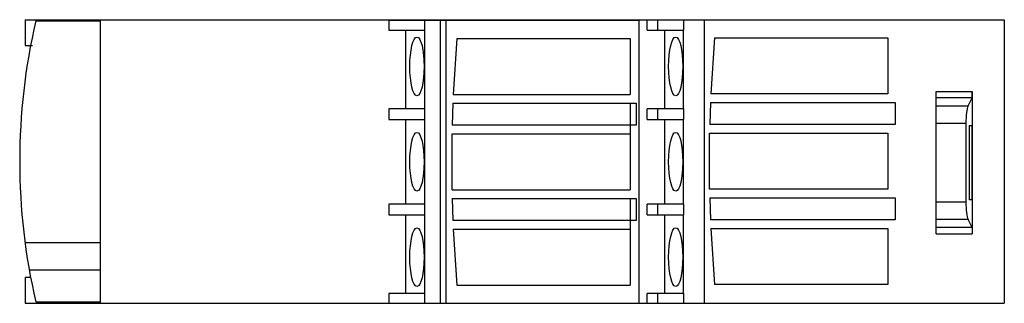
# Model space of a CAD drawing. Units: millimetres. Extents: x 11.8 to 91.3, y 59.9 to 82.8.
import ezdxf

# ---------------------------------------------------------------- set-up
doc = ezdxf.new("R2010")
doc.units = ezdxf.units.MM
doc.header["$LTSCALE"] = 9.260378
doc.layers.get('0').update_dxf_attribs({"linetype": 'CONTINUOUS'})

msp = doc.modelspace()

# ---------------------------------------------------------------- linework, layer by layer
at = {"color": 7}
for p, q in [((12.298, 82.83), (12.298, 80.755)), ((12.298, 82.83), (91.348, 82.83)), ((13.148, 82.735), (18.348, 82.735)), ((13.632, 82.83), (13.632, 82.735)), ((18.348, 82.83), (18.348, 59.93)), ((41.641, 82.778), (41.641, 81.978)), ((44.529, 82.778), (41.641, 82.778)), ((44.529, 82.778), (44.53, 81.978)), ((45.833, 82.777), (44.529, 82.778)), ((45.833, 59.927), (45.833, 82.777)), ((61.848, 82.777), (45.833, 82.777)), ((46.259, 82.777), (46.259, 59.927)), ((61.848, 82.777), (61.848, 59.927)), ((62.524, 81.98), (62.524, 82.83)), ((63.348, 82.83), (63.348, 81.98)), ((65.453, 82.83), (65.455, 81.98)), ((67.106, 82.83), (67.106, 59.93)), ((91.348, 82.83), (91.348, 59.93)), ((41.641, 81.978), (44.531, 81.978)), ((43.005, 81.98), (43.005, 75.63)), ((44.53, 81.978), (44.53, 75.628)), ((62.524, 81.98), (65.457, 81.98)), ((63.917, 81.98), (63.917, 75.63)), ((65.455, 75.63), (65.455, 81.98)), ((47.138, 81.302), (46.855, 76.802)), ((47.138, 81.302), (61.148, 81.302)), ((61.148, 81.302), (61.148, 76.802)), ((67.939, 81.355), (67.656, 76.855)), ((67.939, 81.355), (81.948, 81.355)), ((81.948, 81.355), (81.948, 76.855)), ((12.298, 80.755), (12.872, 80.755)), ((46.855, 76.802), (61.148, 76.802)), ((81.948, 76.855), (67.656, 76.855)), ((85.848, 77.03), (88.745, 77.03)), ((85.848, 65.53), (85.848, 77.03)), ((88.741, 76.521), (85.848, 76.521)), ((88.422, 75.861), (88.741, 76.521)), ((88.741, 76.521), (88.741, 77.03)), ((88.745, 77.03), (88.745, 65.53)), ((41.641, 75.628), (41.641, 74.778)), ((44.531, 75.628), (41.641, 75.628)), ((44.53, 75.628), (44.53, 74.778)), ((46.826, 76.098), (46.769, 74.305)), ((46.826, 76.098), (61.634, 76.098)), ((61.148, 76.098), (61.148, 69.102)), ((61.634, 76.098), (61.634, 74.305)), ((65.457, 75.63), (62.524, 75.63)), ((62.524, 74.78), (62.524, 75.63)), ((63.348, 75.63), (63.348, 74.78)), ((65.455, 75.63), (65.455, 74.78)), ((67.627, 76.156), (67.57, 74.363)), ((67.627, 76.156), (82.548, 76.156)), ((82.548, 76.156), (82.548, 74.363)), ((85.848, 75.861), (88.422, 75.861)), ((41.641, 74.778), (44.531, 74.778)), ((43.005, 74.78), (43.005, 67.93)), ((44.53, 74.778), (44.53, 67.928)), ((62.524, 74.78), (65.457, 74.78)), ((63.917, 74.78), (63.917, 67.93)), ((65.455, 67.93), (65.455, 74.78)), ((61.634, 74.305), (46.769, 74.305)), ((82.548, 74.363), (67.57, 74.363)), ((88.248, 74.451), (85.848, 74.451)), ((88.248, 74.451), (88.248, 68.109)), ((88.512, 74.28), (88.741, 74.28)), ((88.512, 74.28), (88.512, 68.28)), ((88.741, 68.28), (88.741, 74.28)), ((46.754, 69.102), (46.754, 73.602)), ((46.754, 73.602), (61.148, 73.602)), ((67.555, 73.655), (81.948, 73.655)), ((67.556, 69.155), (67.555, 73.655)), ((81.948, 73.655), (81.948, 69.155)), ((46.754, 69.102), (61.148, 69.102)), ((46.769, 68.398), (46.826, 66.605)), ((46.769, 68.398), (61.634, 68.398)), ((61.148, 68.398), (61.148, 61.402)), ((61.634, 68.398), (61.634, 66.605)), ((81.948, 69.155), (67.556, 69.155)), ((67.57, 68.456), (82.548, 68.456)), ((67.57, 68.456), (67.627, 66.663)), ((82.548, 68.456), (82.548, 66.663)), ((41.641, 67.928), (41.641, 67.078)), ((44.531, 67.928), (41.641, 67.928)), ((44.53, 67.928), (44.53, 67.078)), ((65.457, 67.93), (62.524, 67.93)), ((62.524, 67.08), (62.524, 67.93)), ((63.348, 67.93), (63.348, 67.08)), ((65.455, 67.93), (65.455, 67.08)), ((85.848, 68.109), (88.248, 68.109)), ((88.741, 68.28), (88.512, 68.28)), ((41.641, 67.078), (44.533, 67.078)), ((43.005, 67.08), (43.005, 60.73)), ((44.53, 67.078), (44.53, 60.728)), ((62.524, 67.08), (65.457, 67.08)), ((63.917, 67.08), (63.917, 60.73)), ((65.455, 60.73), (65.455, 67.08)), ((61.634, 66.605), (46.826, 66.605)), ((82.548, 66.663), (67.627, 66.663)), ((88.422, 66.7), (85.848, 66.7)), ((88.741, 66.04), (85.848, 66.04)), ((88.741, 66.04), (88.422, 66.7)), ((88.741, 66.04), (88.741, 65.53)), ((46.855, 65.902), (61.148, 65.902)), ((46.855, 65.902), (47.138, 61.402)), ((67.656, 65.955), (81.948, 65.955)), ((67.656, 65.955), (67.94, 61.457)), ((81.948, 65.955), (81.948, 61.457)), ((85.848, 65.53), (88.745, 65.53)), ((12.277, 64.835), (18.348, 64.835)), ((12.616, 62.635), (18.348, 62.635)), ((12.298, 62.005), (12.298, 59.93)), ((12.733, 62.005), (12.298, 62.005)), ((47.138, 61.402), (61.148, 61.402)), ((81.948, 61.457), (67.94, 61.457)), ((41.647, 60.728), (41.641, 60.728)), ((41.641, 60.728), (41.641, 59.928)), ((44.533, 60.728), (41.647, 60.728)), ((44.53, 60.728), (44.529, 59.928)), ((65.457, 60.73), (62.524, 60.73)), ((62.524, 59.93), (62.524, 60.73)), ((63.348, 60.73), (63.348, 59.93)), ((65.455, 60.73), (65.453, 59.93)), ((12.298, 59.93), (41.641, 59.93)), ((13.148, 60.035), (18.348, 60.035)), ((13.632, 60.035), (13.632, 59.93)), ((41.641, 59.928), (44.529, 59.928)), ((44.529, 59.928), (45.833, 59.927)), ((45.833, 59.927), (61.848, 59.927)), ((61.848, 59.93), (91.348, 59.93))]:
    msp.add_line(p, q, dxfattribs=at)
msp.add_arc((62.045, 71.385), 50.197, 166.93192, 193.06808, dxfattribs=at)
for centre, ratio in [((43.923, 79.054), 0.243706), ((64.817, 79.055), 0.240182), ((43.923, 71.354), 0.243706), ((64.817, 71.355), 0.240182), ((43.923, 63.654), 0.243706), ((64.817, 63.655), 0.240182)]:
    msp.add_ellipse(centre, major_axis=(0, 2.375), ratio=ratio, dxfattribs=at)
for centre, start_param, end_param in [((88.512, 74.451), 0.349066, 1.570796), ((88.512, 68.109), -4.712389, -3.490659)]:
    msp.add_ellipse(centre, major_axis=(0, 1.5), ratio=0.176327, start_param=start_param, end_param=end_param, dxfattribs=at)

doc.saveas('drawing.dxf')
